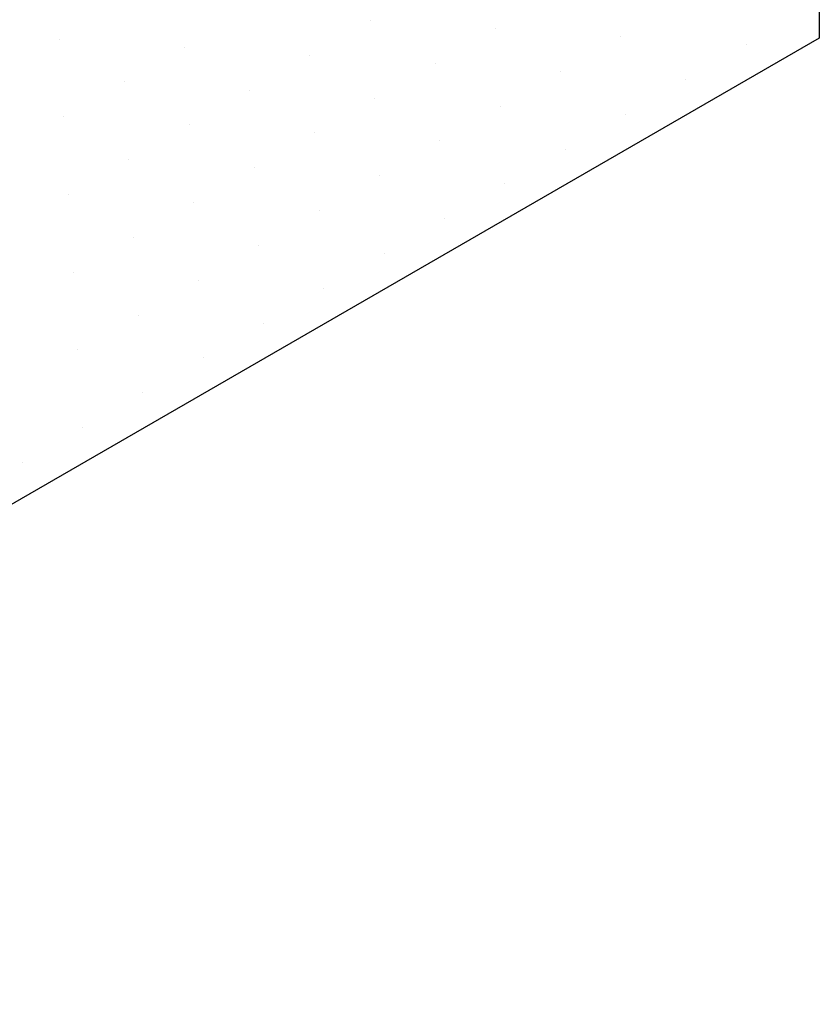
# Model space of a CAD drawing. Extents: x -14 to 135, y -4 to 136.
# Drawn here: x 0 to 7, y 26 to 34 of the extents above; entities that cross this region are included whole.
import ezdxf

# ---------------------------------------------------------------- set-up
doc = ezdxf.new("R2010")
doc.units = 0
doc.layers.get('0').update_dxf_attribs({"linetype": 'CONTINUOUS'})
doc.layers.add('A1', color=7, linetype='CONTINUOUS')
doc.layers.add('A3', color=252, linetype='CONTINUOUS')

# ---------------------------------------------------------------- blocks, each defined once
blk = doc.blocks.new('*X')
at = {"color": 0}
for p, q in [((2.9874, 34.2007), (2.9874, 34.2007)), ((3.9993, 34.1355), (3.9993, 34.1355)), ((0.4763, 34.05), (0.4763, 34.05)), ((5.0113, 34.0702), (5.0113, 34.0702)), ((1.4883, 33.9847), (1.4883, 33.9847)), ((6.0233, 34.0049), (6.0233, 34.0049)), ((2.5002, 33.9195), (2.5002, 33.9195)), ((3.5122, 33.8542), (3.5122, 33.8542)), ((4.5242, 33.7889), (4.5242, 33.7889)), ((1.0011, 33.7035), (1.0011, 33.7035)), ((5.5361, 33.7237), (5.5361, 33.7237)), ((2.0131, 33.6382), (2.0131, 33.6382)), ((3.0251, 33.573), (3.0251, 33.573)), ((4.037, 33.5077), (4.037, 33.5077)), ((0.514, 33.4222), (0.514, 33.4222)), ((5.049, 33.4424), (5.049, 33.4424)), ((1.526, 33.357), (1.526, 33.357)), ((2.5379, 33.2917), (2.5379, 33.2917)), ((3.5499, 33.2264), (3.5499, 33.2264)), ((4.5618, 33.1612), (4.5618, 33.1612)), ((1.0388, 33.0757), (1.0388, 33.0757)), ((2.0508, 33.0105), (2.0508, 33.0105)), ((3.0627, 32.9452), (3.0627, 32.9452)), ((4.0747, 32.8799), (4.0747, 32.8799)), ((0.5517, 32.7945), (0.5517, 32.7945)), ((1.5636, 32.7292), (1.5636, 32.7292)), ((2.5756, 32.6639), (2.5756, 32.6639)), ((3.5876, 32.5987), (3.5876, 32.5987)), ((1.0765, 32.448), (1.0765, 32.448)), ((2.0885, 32.3827), (2.0885, 32.3827)), ((3.1004, 32.3174), (3.1004, 32.3174)), ((0.5894, 32.1667), (0.5894, 32.1667)), ((1.6013, 32.1014), (1.6013, 32.1014)), ((2.6133, 32.0362), (2.6133, 32.0362)), ((1.1142, 31.8202), (1.1142, 31.8202)), ((2.1261, 31.7549), (2.1261, 31.7549)), ((0.627, 31.5389), (0.627, 31.5389)), ((1.639, 31.4737), (1.639, 31.4737)), ((1.1519, 31.1924), (1.1519, 31.1924)), ((0.6647, 30.9112), (0.6647, 30.9112)), ((0.1776, 30.6299), (0.1776, 30.6299))]:
    blk.add_line(p, q, dxfattribs=at)

msp = doc.modelspace()

# ---------------------------------------------------------------- linework, layer by layer
at = {"layer": 'A1', "color": 0}
for p, q in [((6.6148, 42.0148), (6.6148, 34.0576)), ((6.6148, 34.0576), (-6.9044, 26.2523))]:
    msp.add_line(p, q, dxfattribs=at)

# ---------------------------------------------------------------- block references
at = {"layer": 'A3', "color": 0}
msp.add_blockref('*X', (0, 0), dxfattribs=at)
msp.add_blockref('*X', (0, 0), dxfattribs=at)
msp.add_blockref('*X', (0, 0), dxfattribs=at)
msp.add_blockref('*X', (0, 0), dxfattribs=at)
msp.add_blockref('*X', (0, 0), dxfattribs=at)
msp.add_blockref('*X', (0, 0), dxfattribs=at)
msp.add_blockref('*X', (0, 0), dxfattribs=at)
msp.add_blockref('*X', (0, 0), dxfattribs=at)
msp.add_blockref('*X', (0, 0), dxfattribs=at)
msp.add_blockref('*X', (0, 0), dxfattribs=at)
msp.add_blockref('*X', (0, 0), dxfattribs=at)
msp.add_blockref('*X', (0, 0), dxfattribs=at)
msp.add_blockref('*X', (0, 0), dxfattribs=at)
msp.add_blockref('*X', (0, 0), dxfattribs=at)
msp.add_blockref('*X', (0, 0), dxfattribs=at)
msp.add_blockref('*X', (0, 0), dxfattribs=at)
msp.add_blockref('*X', (0, 0), dxfattribs=at)
msp.add_blockref('*X', (0, 0), dxfattribs=at)
msp.add_blockref('*X', (0, 0), dxfattribs=at)
msp.add_blockref('*X', (0, 0), dxfattribs=at)
msp.add_blockref('*X', (0, 0), dxfattribs=at)
msp.add_blockref('*X', (0, 0), dxfattribs=at)
msp.add_blockref('*X', (0, 0), dxfattribs=at)
msp.add_blockref('*X', (0, 0), dxfattribs=at)
msp.add_blockref('*X', (0, 0), dxfattribs=at)
msp.add_blockref('*X', (0, 0), dxfattribs=at)
msp.add_blockref('*X', (0, 0), dxfattribs=at)
msp.add_blockref('*X', (0, 0), dxfattribs=at)
msp.add_blockref('*X', (0, 0), dxfattribs=at)
msp.add_blockref('*X', (0, 0), dxfattribs=at)
msp.add_blockref('*X', (0, 0), dxfattribs=at)
msp.add_blockref('*X', (0, 0), dxfattribs=at)
msp.add_blockref('*X', (0, 0), dxfattribs=at)
msp.add_blockref('*X', (0, 0), dxfattribs=at)
msp.add_blockref('*X', (0, 0), dxfattribs=at)
msp.add_blockref('*X', (0, 0), dxfattribs=at)
msp.add_blockref('*X', (0, 0), dxfattribs=at)
msp.add_blockref('*X', (0, 0), dxfattribs=at)
msp.add_blockref('*X', (0, 0), dxfattribs=at)
msp.add_blockref('*X', (0, 0), dxfattribs=at)
msp.add_blockref('*X', (0, 0), dxfattribs=at)
msp.add_blockref('*X', (0, 0), dxfattribs=at)
msp.add_blockref('*X', (0, 0), dxfattribs=at)
msp.add_blockref('*X', (0, 0), dxfattribs=at)
msp.add_blockref('*X', (0, 0), dxfattribs=at)
msp.add_blockref('*X', (0, 0), dxfattribs=at)
msp.add_blockref('*X', (0, 0), dxfattribs=at)
msp.add_blockref('*X', (0, 0), dxfattribs=at)
msp.add_blockref('*X', (0, 0), dxfattribs=at)
msp.add_blockref('*X', (0, 0), dxfattribs=at)
msp.add_blockref('*X', (0, 0), dxfattribs=at)
msp.add_blockref('*X', (0, 0), dxfattribs=at)
msp.add_blockref('*X', (0, 0), dxfattribs=at)
msp.add_blockref('*X', (0, 0), dxfattribs=at)
msp.add_blockref('*X', (0, 0), dxfattribs=at)
msp.add_blockref('*X', (0, 0), dxfattribs=at)

doc.saveas('drawing.dxf')
